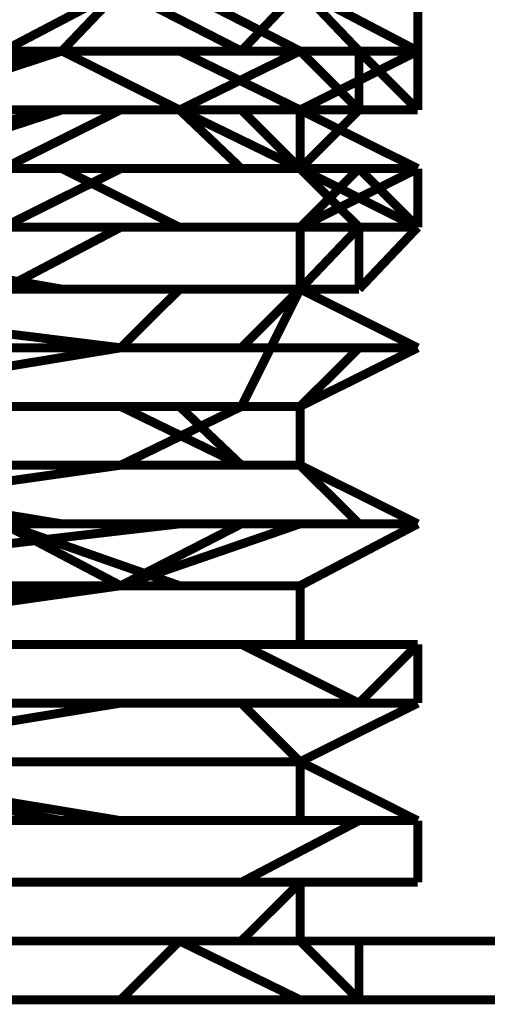
# Model space of a CAD drawing. Units: millimetres. Extents: x 0 to 457, y 0 to 305.
# Drawn here: x 219 to 222, y 38 to 44 of the extents above; entities that cross this region are included whole.
import ezdxf

# ---------------------------------------------------------------- set-up
doc = ezdxf.new("R2010")
doc.units = ezdxf.units.MM
doc.layers.add('P', color=7, linetype='Continuous')

msp = doc.modelspace()

# ---------------------------------------------------------------- linework, layer by layer
at = {"layer": 'P', "const_width": 0.051}
for points in [[(218.775, 43.692), (219.445, 44.044)], [(218.775, 43.692), (219.445, 44.044)], [(219.11, 43.692), (219.445, 44.044)], [(219.11, 43.692), (219.445, 44.044)], [(219.445, 44.044), (220.133, 43.692)], [(219.781, 44.044), (220.468, 43.692)], [(219.781, 44.044), (220.468, 43.692)], [(220.133, 43.692), (220.468, 44.044)], [(220.468, 44.044), (220.133, 43.692)], [(220.804, 43.692), (220.468, 44.044)], [(220.468, 44.044), (221.139, 43.692)], [(221.139, 44.044), (221.139, 43.692)], [(221.139, 44.044), (221.139, 43.692)], [(216.747, 43.692), (219.445, 43.692)], [(216.747, 43.692), (219.445, 43.692)], [(217.082, 43.356), (219.11, 43.692)], [(219.11, 43.692), (217.417, 43.692)], [(219.11, 43.692), (217.417, 43.356)], [(219.11, 43.692), (217.417, 43.692)], [(218.087, 43.692), (219.11, 43.692)], [(218.087, 43.356), (219.11, 43.692)], [(218.087, 43.692), (219.11, 43.692)], [(219.11, 43.692), (218.422, 43.692)], [(218.422, 43.692), (219.11, 43.692)], [(219.781, 43.692), (218.775, 43.692)], [(218.775, 43.692), (219.445, 43.692)], [(218.775, 43.692), (219.11, 43.692)], [(218.775, 43.692), (219.781, 43.692)], [(218.775, 43.692), (219.11, 43.692)], [(219.11, 43.692), (220.133, 43.692)], [(219.781, 43.692), (219.11, 43.692)], [(219.11, 43.692), (219.781, 43.692)], [(219.11, 43.692), (219.781, 43.356)], [(219.11, 43.692), (219.445, 43.692)], [(219.445, 43.692), (219.11, 43.692)], [(220.133, 43.692), (219.11, 43.692)], [(219.781, 43.692), (219.11, 43.692)], [(219.11, 43.692), (219.781, 43.692)], [(219.11, 43.692), (219.781, 43.692)], [(219.11, 43.692), (219.781, 43.692)], [(219.445, 43.692), (220.133, 43.692)], [(219.445, 43.692), (220.133, 43.692)], [(219.445, 43.692), (219.781, 43.692)], [(219.445, 43.692), (220.468, 43.692)], [(219.781, 43.692), (220.468, 43.692)], [(219.781, 43.692), (220.468, 43.692)], [(219.781, 43.356), (220.468, 43.692)], [(220.468, 43.356), (219.781, 43.692)], [(219.781, 43.692), (220.468, 43.692)], [(219.781, 43.356), (220.468, 43.692)], [(220.468, 43.356), (219.781, 43.692)], [(219.781, 43.692), (220.468, 43.692)], [(219.781, 43.692), (220.468, 43.692)], [(220.133, 43.692), (220.804, 43.692)], [(220.133, 43.692), (220.804, 43.692)], [(220.133, 43.692), (220.804, 43.692)], [(220.133, 43.692), (220.804, 43.692)], [(220.804, 43.692), (220.133, 43.692)], [(221.139, 43.692), (220.468, 43.356)], [(220.468, 43.692), (220.804, 43.692)], [(220.468, 43.692), (220.804, 43.692)], [(220.468, 43.692), (220.804, 43.692)], [(220.468, 43.692), (220.804, 43.692)], [(220.468, 43.692), (220.804, 43.692)], [(220.468, 43.692), (220.804, 43.692)], [(220.468, 43.692), (220.804, 43.692)], [(221.139, 43.692), (220.468, 43.356)], [(220.468, 43.692), (220.804, 43.356)], [(220.468, 43.692), (220.804, 43.692)], [(220.468, 43.692), (220.804, 43.692)], [(220.468, 43.692), (220.804, 43.692)], [(220.804, 43.692), (221.139, 43.692)], [(220.804, 43.692), (221.139, 43.692)], [(220.804, 43.692), (221.139, 43.692)], [(220.804, 43.692), (221.139, 43.692)], [(220.804, 43.692), (221.139, 43.692)], [(220.804, 43.356), (220.804, 43.692)], [(220.804, 43.692), (221.139, 43.692)], [(221.139, 43.692), (220.804, 43.692)], [(220.804, 43.692), (221.139, 43.692)], [(220.804, 43.692), (221.139, 43.692)], [(220.804, 43.692), (221.139, 43.356)], [(221.139, 43.692), (220.804, 43.692)], [(221.139, 43.356), (221.139, 43.692)], [(217.417, 43.021), (219.11, 43.356)], [(219.11, 43.356), (217.417, 43.021)], [(218.087, 43.021), (219.11, 43.356)], [(218.087, 43.356), (219.11, 43.356)], [(219.11, 43.356), (218.422, 43.356)], [(218.422, 43.356), (219.11, 43.356)], [(218.775, 43.356), (219.445, 43.356)], [(218.775, 43.356), (219.11, 43.356)], [(219.445, 43.356), (218.775, 43.021)], [(218.775, 43.356), (219.445, 43.356)], [(218.775, 43.356), (219.781, 43.356)], [(218.775, 43.356), (219.445, 43.356)], [(218.775, 43.356), (219.445, 43.356)], [(218.775, 43.356), (219.445, 43.356)], [(218.775, 43.356), (219.11, 43.356)], [(219.11, 43.356), (219.781, 43.356)], [(219.11, 43.356), (219.781, 43.356)], [(219.11, 43.356), (219.781, 43.356)], [(219.445, 43.356), (219.11, 43.356)], [(219.781, 43.356), (219.11, 43.356)], [(219.11, 43.356), (219.781, 43.356)], [(219.11, 43.356), (219.445, 43.356)], [(219.11, 43.356), (219.445, 43.356)], [(219.445, 43.356), (220.133, 43.356)], [(219.445, 43.356), (220.133, 43.356)], [(219.445, 43.356), (220.133, 43.356)], [(219.445, 43.356), (220.133, 43.356)], [(219.781, 43.356), (219.445, 43.356)], [(219.445, 43.356), (220.133, 43.356)], [(219.445, 43.356), (220.133, 43.356)], [(219.445, 43.356), (219.781, 43.356)], [(219.445, 43.356), (219.781, 43.356)], [(219.445, 43.356), (219.781, 43.356)], [(219.781, 43.356), (220.133, 43.356)], [(219.781, 43.356), (220.468, 43.356)], [(219.781, 43.356), (220.468, 43.356)], [(220.133, 43.356), (219.781, 43.356)], [(219.781, 43.356), (220.468, 43.021)], [(219.781, 43.356), (220.133, 43.356)], [(219.781, 43.356), (220.133, 43.021)], [(220.133, 43.356), (220.468, 43.356)], [(220.133, 43.356), (220.804, 43.356)], [(220.133, 43.356), (220.468, 43.021)], [(220.133, 43.356), (220.804, 43.356)], [(220.468, 43.356), (220.133, 43.356)], [(220.133, 43.356), (220.468, 43.356)], [(220.133, 43.356), (220.468, 43.356)], [(220.133, 43.356), (220.468, 43.356)], [(220.468, 43.021), (220.468, 43.356)], [(220.468, 43.356), (221.139, 43.021)], [(220.468, 43.356), (220.804, 43.356)], [(220.468, 43.021), (220.468, 43.356)], [(220.468, 43.356), (221.139, 43.356)], [(220.468, 43.021), (220.468, 43.356)], [(220.468, 43.356), (220.468, 43.021)], [(220.468, 43.021), (220.468, 43.356)], [(220.468, 43.356), (220.804, 43.356)], [(220.804, 43.356), (220.468, 43.356)], [(220.468, 43.021), (220.804, 43.356)], [(220.468, 43.356), (220.804, 43.356)], [(220.468, 43.021), (220.468, 43.356)], [(220.468, 43.356), (221.139, 43.021)], [(220.468, 43.021), (220.468, 43.356)], [(220.804, 43.356), (221.139, 43.356)], [(221.139, 43.356), (220.804, 43.356)], [(220.804, 43.356), (221.139, 43.356)], [(219.445, 43.021), (216.747, 43.021)], [(219.445, 43.021), (216.747, 43.021)], [(218.087, 43.021), (219.11, 43.021)], [(218.087, 43.021), (219.11, 43.021)], [(218.422, 43.021), (219.11, 43.021)], [(218.775, 43.021), (219.781, 43.021)], [(218.775, 43.021), (219.445, 43.021)], [(218.775, 43.021), (219.445, 43.021)], [(218.775, 43.021), (219.11, 43.021)], [(218.775, 43.021), (219.445, 43.021)], [(218.775, 43.021), (219.445, 43.021)], [(218.775, 42.686), (219.445, 43.021)], [(218.775, 43.021), (219.445, 43.021)], [(218.775, 43.021), (219.11, 43.021)], [(218.775, 43.021), (219.11, 43.021)], [(218.775, 43.021), (219.781, 43.021)], [(218.775, 43.021), (219.445, 43.021)], [(219.11, 43.021), (219.445, 43.021)], [(219.11, 43.021), (219.445, 43.021)], [(219.11, 43.021), (219.781, 42.686)], [(219.11, 43.021), (219.445, 43.021)], [(219.11, 43.021), (219.445, 43.021)], [(219.11, 43.021), (219.781, 43.021)], [(219.445, 43.021), (220.133, 43.021)], [(219.781, 43.021), (219.445, 43.021)], [(219.445, 43.021), (220.133, 43.021)], [(219.445, 43.021), (220.133, 43.021)], [(219.445, 43.021), (219.781, 43.021)], [(219.445, 43.021), (219.781, 43.021)], [(219.445, 43.021), (219.781, 43.021)], [(219.445, 43.021), (219.781, 43.021)], [(219.445, 43.021), (219.781, 43.021)], [(219.445, 43.021), (220.133, 43.021)], [(219.445, 43.021), (219.781, 43.021)], [(219.445, 43.021), (219.781, 43.021)], [(219.445, 43.021), (220.133, 43.021)], [(220.468, 43.021), (219.445, 43.021)], [(219.445, 43.021), (220.468, 43.021)], [(219.781, 43.021), (220.468, 43.021)], [(219.781, 43.021), (220.133, 43.021)], [(219.781, 43.021), (220.133, 43.021)], [(219.781, 43.021), (220.468, 43.021)], [(219.781, 43.021), (220.133, 43.021)], [(219.781, 43.021), (220.133, 43.021)], [(219.781, 43.021), (220.133, 43.021)], [(220.133, 43.021), (219.781, 43.021)], [(219.781, 43.021), (220.468, 43.021)], [(219.781, 43.021), (220.468, 43.021)], [(220.133, 43.021), (220.468, 43.021)], [(220.133, 43.021), (220.468, 43.021)], [(220.133, 43.021), (220.468, 43.021)], [(220.133, 43.021), (220.468, 43.021)], [(220.133, 43.021), (220.468, 43.021)], [(220.133, 43.021), (220.468, 43.021)], [(220.133, 43.021), (220.468, 43.021)], [(220.133, 43.021), (220.468, 43.021)], [(220.468, 43.021), (220.133, 43.021)], [(220.133, 43.021), (220.468, 43.021)], [(220.468, 43.021), (220.133, 43.021)], [(220.133, 43.021), (220.468, 43.021)], [(220.133, 43.021), (220.468, 43.021)], [(220.468, 43.021), (220.804, 43.021)], [(220.468, 42.686), (220.804, 43.021)], [(220.804, 43.021), (220.468, 43.021)], [(220.468, 43.021), (220.804, 42.686)], [(220.468, 43.021), (220.804, 42.686)], [(220.804, 42.686), (220.468, 43.021)], [(220.468, 43.021), (220.804, 43.021)], [(220.468, 42.686), (221.139, 43.021)], [(220.804, 43.021), (220.468, 43.021)], [(220.468, 43.021), (220.804, 43.021)], [(220.468, 43.021), (221.139, 42.686)], [(220.468, 43.021), (220.804, 42.686)], [(220.468, 43.021), (221.139, 42.686)], [(221.139, 42.686), (220.468, 43.021)], [(220.804, 43.021), (221.139, 43.021)], [(221.139, 43.021), (220.804, 43.021)], [(221.139, 42.686), (220.804, 43.021)], [(221.139, 43.021), (220.804, 43.021)], [(221.139, 42.686), (220.804, 43.021)], [(220.804, 43.021), (221.139, 42.686)], [(221.139, 42.686), (221.139, 43.021)], [(221.139, 42.686), (221.139, 43.021)], [(216.747, 42.686), (219.11, 42.333)], [(217.082, 42.686), (219.11, 42.686)], [(217.082, 42.686), (219.11, 42.686)], [(217.082, 42.686), (219.445, 42.686)], [(217.082, 42.686), (219.11, 42.333)], [(217.082, 42.686), (219.11, 42.686)], [(217.082, 42.686), (219.11, 42.686)], [(217.082, 42.686), (219.445, 42.686)], [(219.11, 42.686), (218.422, 42.686)], [(218.775, 42.686), (219.781, 42.686)], [(218.775, 42.686), (219.781, 42.686)], [(219.445, 42.686), (218.775, 42.686)], [(219.445, 42.686), (218.775, 42.333)], [(218.775, 42.686), (219.781, 42.686)], [(218.775, 42.333), (219.445, 42.686)], [(218.775, 42.686), (219.445, 42.686)], [(218.775, 42.686), (219.781, 42.686)], [(219.11, 42.686), (219.781, 42.686)], [(219.11, 42.686), (219.781, 42.686)], [(219.11, 42.686), (219.781, 42.686)], [(219.11, 42.686), (219.781, 42.686)], [(219.445, 42.686), (219.781, 42.686)], [(220.133, 42.686), (219.445, 42.686)], [(219.445, 42.686), (219.781, 42.686)], [(219.445, 42.686), (220.133, 42.686)], [(219.445, 42.686), (220.468, 42.686)], [(219.781, 42.686), (220.468, 42.686)], [(219.781, 42.686), (220.468, 42.686)], [(219.781, 42.686), (220.468, 42.686)], [(219.781, 42.686), (220.468, 42.686)], [(219.781, 42.686), (220.468, 42.686)], [(219.781, 42.686), (220.468, 42.686)], [(219.781, 42.686), (220.468, 42.686)], [(220.468, 42.686), (219.781, 42.686)], [(219.781, 42.686), (220.468, 42.686)], [(219.781, 42.686), (220.468, 42.686)], [(219.781, 42.686), (220.468, 42.686)], [(220.804, 42.686), (220.133, 42.686)], [(220.133, 42.686), (220.468, 42.686)], [(220.133, 42.686), (220.468, 42.686)], [(220.468, 42.333), (220.468, 42.686)], [(220.468, 42.686), (220.468, 42.333)], [(220.468, 42.686), (220.804, 42.686)], [(220.468, 42.686), (221.139, 42.686)], [(220.468, 42.333), (220.804, 42.686)], [(220.468, 42.686), (220.804, 42.686)], [(220.468, 42.333), (220.804, 42.686)], [(220.468, 42.686), (220.804, 42.686)], [(220.468, 42.686), (220.804, 42.686)], [(220.468, 42.686), (220.804, 42.686)], [(220.468, 42.686), (220.804, 42.686)], [(220.468, 42.686), (220.804, 42.686)], [(220.804, 42.686), (220.468, 42.686)], [(220.468, 42.333), (220.468, 42.686)], [(220.468, 42.686), (220.468, 42.333)], [(220.468, 42.686), (221.139, 42.686)], [(220.468, 42.686), (221.139, 42.686)], [(220.468, 42.686), (220.804, 42.686)], [(220.468, 42.686), (220.804, 42.686)], [(220.804, 42.686), (221.139, 42.686)], [(220.804, 42.686), (221.139, 42.686)], [(220.804, 42.686), (221.139, 42.686)], [(220.804, 42.333), (221.139, 42.686)], [(221.139, 42.686), (220.804, 42.686)], [(220.804, 42.686), (221.139, 42.686)], [(220.804, 42.333), (220.804, 42.686)], [(220.804, 42.686), (220.804, 42.333)], [(220.804, 42.686), (220.804, 42.333)], [(220.804, 42.686), (221.139, 42.686)], [(220.804, 42.686), (221.139, 42.686)], [(220.804, 42.686), (221.139, 42.686)], [(215.388, 42.333), (220.804, 42.333)], [(215.388, 42.333), (220.804, 42.333)], [(216.747, 42.333), (219.445, 41.998)], [(216.747, 42.333), (219.445, 41.998)], [(218.422, 42.333), (219.11, 42.333)], [(218.422, 42.333), (219.11, 42.333)], [(219.445, 42.333), (219.11, 42.333)], [(219.11, 42.333), (219.781, 42.333)], [(219.11, 42.333), (219.781, 42.333)], [(219.445, 42.333), (219.11, 42.333)], [(219.11, 42.333), (219.781, 42.333)], [(219.11, 42.333), (219.781, 42.333)], [(219.445, 41.998), (219.781, 42.333)], [(220.133, 42.333), (219.445, 42.333)], [(219.445, 41.998), (219.781, 42.333)], [(220.133, 42.333), (219.445, 42.333)], [(219.781, 42.333), (220.133, 42.333)], [(219.781, 42.333), (220.133, 42.333)], [(219.781, 42.333), (220.468, 42.333)], [(219.781, 42.333), (220.468, 42.333)], [(220.133, 42.333), (220.468, 42.333)], [(220.468, 42.333), (220.133, 42.333)], [(220.133, 42.333), (220.468, 42.333)], [(220.133, 41.998), (220.468, 42.333)], [(220.133, 41.663), (220.468, 42.333)], [(220.468, 42.333), (220.133, 42.333)], [(220.468, 42.333), (221.139, 41.998)], [(220.468, 42.333), (220.804, 42.333)], [(220.804, 42.333), (220.468, 42.333)], [(220.468, 42.333), (221.139, 41.998)], [(216.059, 41.998), (220.133, 41.998)], [(217.417, 41.663), (219.445, 41.998)], [(217.417, 41.663), (219.445, 41.998)], [(219.781, 41.998), (218.775, 41.998)], [(218.775, 41.998), (219.781, 41.998)], [(219.445, 41.998), (220.133, 41.998)], [(219.445, 41.998), (220.133, 41.998)], [(219.445, 41.998), (220.133, 41.998)], [(219.445, 41.998), (220.133, 41.998)], [(219.781, 41.998), (220.468, 41.998)], [(220.133, 41.998), (220.804, 41.998)], [(220.133, 41.998), (220.804, 41.998)], [(220.133, 41.998), (220.804, 41.998)], [(220.133, 41.998), (220.804, 41.998)], [(220.468, 41.663), (220.804, 41.998)], [(220.468, 41.663), (221.139, 41.998)], [(220.804, 41.998), (220.468, 41.998)], [(220.468, 41.663), (220.804, 41.998)], [(221.139, 41.998), (220.468, 41.663)], [(220.804, 41.998), (221.139, 41.998)], [(220.804, 41.998), (221.139, 41.998)], [(220.804, 41.998), (221.139, 41.998)], [(221.139, 41.998), (220.804, 41.998)], [(221.139, 41.998), (220.804, 41.998)], [(220.804, 41.998), (221.139, 41.998)], [(220.804, 41.998), (221.139, 41.998)], [(216.059, 41.663), (220.133, 41.663)], [(217.417, 41.663), (219.11, 41.663)], [(218.775, 41.663), (219.445, 41.663)], [(218.775, 41.663), (219.781, 41.663)], [(218.775, 41.663), (219.445, 41.663)], [(218.775, 41.663), (219.781, 41.663)], [(218.775, 41.663), (219.445, 41.663)], [(219.11, 41.663), (219.781, 41.663)], [(219.445, 41.328), (220.133, 41.663)], [(219.445, 41.663), (220.133, 41.328)], [(219.445, 41.663), (220.133, 41.663)], [(219.445, 41.328), (220.133, 41.663)], [(219.445, 41.663), (220.133, 41.663)], [(219.781, 41.663), (220.468, 41.663)], [(219.781, 41.663), (220.133, 41.328)], [(219.781, 41.663), (220.468, 41.663)], [(220.133, 41.663), (220.468, 41.663)], [(220.133, 41.663), (220.468, 41.663)], [(220.133, 41.663), (220.468, 41.663)], [(220.133, 41.663), (220.468, 41.663)], [(220.468, 41.663), (220.468, 41.328)], [(220.468, 41.663), (220.468, 41.328)], [(219.445, 41.328), (217.082, 40.993)], [(217.082, 41.328), (219.11, 41.328)], [(217.082, 41.328), (219.11, 40.993)], [(217.082, 41.328), (219.11, 41.328)], [(217.082, 41.328), (219.11, 40.993)], [(219.445, 41.328), (218.775, 41.328)], [(219.11, 41.328), (219.445, 41.328)], [(219.11, 41.328), (219.781, 41.328)], [(219.11, 41.328), (219.781, 41.328)], [(220.133, 41.328), (219.445, 41.328)], [(220.133, 41.328), (219.445, 41.328)], [(219.781, 41.328), (220.468, 41.328)], [(219.781, 41.328), (220.468, 41.328)], [(220.468, 41.328), (220.133, 41.328)], [(220.133, 41.328), (220.468, 41.328)], [(220.468, 41.328), (220.133, 41.328)], [(220.133, 41.328), (220.468, 41.328)], [(220.468, 41.328), (220.804, 40.993)], [(220.468, 41.328), (221.139, 40.993)], [(220.468, 41.328), (221.139, 40.993)], [(220.468, 41.328), (221.139, 40.993)], [(216.747, 40.64), (219.781, 40.993)], [(219.445, 40.64), (218.775, 40.993)], [(218.775, 40.993), (219.781, 40.993)], [(218.775, 40.993), (219.781, 40.64)], [(219.11, 40.993), (219.781, 40.993)], [(219.11, 40.993), (219.781, 40.993)], [(219.445, 40.64), (220.133, 40.993)], [(219.445, 40.64), (220.468, 40.993)], [(219.781, 40.993), (220.468, 40.993)], [(219.781, 40.993), (220.468, 40.993)], [(219.781, 40.993), (220.468, 40.993)], [(219.781, 40.993), (220.468, 40.993)], [(220.133, 40.993), (220.804, 40.993)], [(220.468, 40.993), (220.804, 40.993)], [(220.468, 40.993), (220.804, 40.993)], [(221.139, 40.993), (220.468, 40.64)], [(220.468, 40.993), (220.804, 40.993)], [(220.468, 40.993), (220.804, 40.993)], [(220.468, 40.64), (221.139, 40.993)], [(220.468, 40.993), (221.139, 40.993)], [(220.804, 40.993), (221.139, 40.993)], [(221.139, 40.993), (220.804, 40.993)], [(220.804, 40.993), (221.139, 40.993)], [(220.804, 40.993), (221.139, 40.993)], [(220.804, 40.993), (221.139, 40.993)], [(220.804, 40.993), (221.139, 40.993)], [(216.747, 40.305), (219.11, 40.64)], [(216.747, 40.64), (219.445, 40.64)], [(216.747, 40.64), (219.445, 40.64)], [(217.082, 40.64), (219.445, 40.64)], [(217.082, 40.305), (219.445, 40.64)], [(217.082, 40.64), (219.445, 40.64)], [(219.11, 40.64), (219.781, 40.64)], [(219.445, 40.64), (219.781, 40.64)], [(219.781, 40.64), (219.445, 40.64)], [(219.445, 40.64), (219.781, 40.64)], [(219.445, 40.64), (220.133, 40.64)], [(219.781, 40.64), (220.468, 40.64)], [(219.781, 40.64), (220.468, 40.64)], [(219.781, 40.64), (220.468, 40.64)], [(219.781, 40.64), (220.133, 40.64)], [(220.133, 40.64), (220.468, 40.64)], [(220.133, 40.64), (220.468, 40.64)], [(220.468, 40.64), (220.468, 40.305)], [(220.468, 40.305), (220.468, 40.64)], [(220.468, 40.64), (220.468, 40.305)], [(220.468, 40.64), (220.468, 40.305)], [(220.468, 40.64), (220.468, 40.305)], [(220.468, 40.305), (220.468, 40.64)], [(220.468, 40.64), (220.468, 40.305)], [(220.468, 40.64), (220.468, 40.305)], [(216.747, 40.305), (219.445, 40.305)], [(216.747, 40.305), (219.781, 40.305)], [(217.417, 40.305), (219.11, 40.305)], [(219.11, 40.305), (217.417, 40.305)], [(217.417, 40.305), (219.445, 40.305)], [(219.445, 40.305), (218.775, 40.305)], [(219.11, 40.305), (220.133, 40.305)], [(219.781, 40.305), (219.11, 40.305)], [(219.781, 40.305), (219.445, 40.305)], [(219.445, 40.305), (220.468, 40.305)], [(219.445, 40.305), (220.133, 40.305)], [(219.781, 40.305), (220.468, 40.305)], [(220.133, 40.305), (220.804, 39.97)], [(220.133, 40.305), (220.804, 39.97)], [(220.468, 40.305), (220.804, 40.305)], [(220.468, 40.305), (221.139, 40.305)], [(220.468, 40.305), (221.139, 40.305)], [(220.468, 40.305), (220.804, 40.305)], [(221.139, 40.305), (220.804, 40.305)], [(220.804, 39.97), (221.139, 40.305)], [(221.139, 40.305), (220.804, 40.305)], [(221.139, 39.97), (221.139, 40.305)], [(221.139, 39.97), (221.139, 40.305)], [(221.139, 39.97), (221.139, 40.305)], [(217.082, 39.97), (219.11, 39.97)], [(217.417, 39.97), (219.11, 39.97)], [(217.417, 39.635), (219.445, 39.97)], [(217.417, 39.97), (219.11, 39.97)], [(217.417, 39.635), (219.445, 39.97)], [(217.417, 39.97), (219.11, 39.97)], [(219.11, 39.97), (219.781, 39.97)], [(219.11, 39.97), (219.781, 39.97)], [(219.11, 39.97), (219.781, 39.97)], [(219.11, 39.97), (220.133, 39.97)], [(219.445, 39.97), (220.133, 39.97)], [(219.445, 39.97), (220.133, 39.97)], [(219.781, 39.97), (220.468, 39.97)], [(219.781, 39.97), (220.133, 39.97)], [(219.781, 39.97), (220.133, 39.97)], [(220.133, 39.97), (220.468, 39.635)], [(220.133, 39.97), (220.804, 39.97)], [(220.133, 39.97), (220.468, 39.97)], [(220.133, 39.97), (220.804, 39.97)], [(220.133, 39.97), (220.468, 39.635)], [(220.468, 39.97), (220.804, 39.97)], [(220.468, 39.635), (221.139, 39.97)], [(220.468, 39.97), (221.139, 39.97)], [(220.468, 39.635), (221.139, 39.97)], [(220.804, 39.97), (221.139, 39.97)], [(220.804, 39.97), (221.139, 39.97)], [(221.139, 39.97), (220.804, 39.97)], [(220.804, 39.97), (221.139, 39.97)], [(219.11, 39.635), (217.417, 39.635)], [(217.417, 39.635), (219.11, 39.299)], [(217.417, 39.635), (219.11, 39.635)], [(217.417, 39.635), (219.11, 39.635)], [(217.417, 39.635), (219.445, 39.299)], [(219.781, 39.635), (219.11, 39.635)], [(219.11, 39.635), (219.781, 39.635)], [(219.11, 39.635), (219.781, 39.635)], [(219.445, 39.635), (219.781, 39.635)], [(220.133, 39.635), (219.781, 39.635)], [(219.781, 39.635), (220.133, 39.635)], [(219.781, 39.635), (220.133, 39.635)], [(219.781, 39.635), (220.133, 39.635)], [(220.468, 39.635), (220.133, 39.635)], [(220.133, 39.635), (220.468, 39.635)], [(220.133, 39.635), (220.468, 39.635)], [(220.468, 39.299), (220.468, 39.635)], [(220.468, 39.635), (221.139, 39.299)], [(220.468, 39.635), (220.468, 39.299)], [(220.468, 39.635), (221.139, 39.299)], [(217.082, 39.299), (219.11, 39.299)], [(219.11, 39.299), (217.082, 39.299)], [(217.417, 39.299), (219.445, 39.299)], [(217.417, 39.299), (219.445, 39.299)], [(219.11, 39.299), (219.781, 39.299)], [(219.11, 39.299), (220.133, 39.299)], [(219.781, 39.299), (219.11, 39.299)], [(219.445, 39.299), (220.133, 39.299)], [(219.445, 39.299), (220.133, 39.299)], [(219.445, 39.299), (220.133, 39.299)], [(219.781, 39.299), (220.468, 39.299)], [(220.468, 39.299), (219.781, 39.299)], [(220.133, 39.299), (220.804, 39.299)], [(220.133, 38.947), (220.804, 39.299)], [(220.133, 39.299), (220.804, 39.299)], [(220.133, 39.299), (220.804, 39.299)], [(220.133, 38.947), (220.804, 39.299)], [(220.133, 39.299), (220.804, 39.299)], [(220.804, 39.299), (221.139, 39.299)], [(221.139, 39.299), (220.804, 39.299)], [(220.804, 39.299), (221.139, 39.299)], [(220.804, 39.299), (221.139, 39.299)], [(221.139, 39.299), (220.804, 39.299)], [(220.804, 39.299), (221.139, 39.299)], [(221.139, 39.299), (221.139, 38.947)], [(221.139, 38.947), (221.139, 39.299)], [(216.747, 38.947), (219.445, 38.947)], [(216.747, 38.947), (219.445, 38.947)], [(217.082, 38.947), (219.11, 38.947)], [(217.082, 38.947), (219.11, 38.947)], [(217.417, 38.947), (219.11, 38.947)], [(217.752, 38.947), (219.11, 38.947)], [(219.11, 38.947), (219.781, 38.947)], [(219.11, 38.947), (219.781, 38.947)], [(219.11, 38.947), (219.781, 38.947)], [(219.11, 38.947), (220.133, 38.947)], [(219.445, 38.947), (220.133, 38.947)], [(219.445, 38.947), (220.133, 38.947)], [(219.781, 38.947), (220.468, 38.947)], [(219.781, 38.947), (220.468, 38.947)], [(220.133, 38.612), (220.468, 38.947)], [(220.133, 38.612), (220.468, 38.947)], [(220.133, 38.947), (220.804, 38.947)], [(220.468, 38.612), (220.468, 38.947)], [(220.468, 38.947), (220.468, 38.612)], [(220.468, 38.612), (220.468, 38.947)], [(220.468, 38.947), (221.139, 38.947)], [(221.139, 38.947), (220.468, 38.947)], [(220.468, 38.612), (220.468, 38.947)], [(220.468, 38.947), (220.468, 38.612)], [(220.468, 38.612), (220.468, 38.947)], [(220.468, 38.947), (221.139, 38.947)], [(220.804, 38.947), (221.139, 38.947)], [(217.082, 38.612), (219.11, 38.612)], [(218.775, 38.612), (219.781, 38.612)], [(218.775, 38.612), (219.781, 38.612)], [(218.775, 38.612), (219.445, 38.612)], [(219.11, 38.612), (219.781, 38.612)], [(219.445, 38.276), (219.781, 38.612)], [(219.445, 38.612), (220.133, 38.612)], [(219.445, 38.612), (219.781, 38.612)], [(219.445, 38.276), (219.781, 38.612)], [(219.445, 38.612), (220.133, 38.612)], [(219.781, 38.612), (220.133, 38.612)], [(219.781, 38.612), (220.133, 38.612)], [(219.781, 38.612), (220.468, 38.276)], [(219.781, 38.612), (220.133, 38.612)], [(219.781, 38.612), (220.133, 38.612)], [(219.781, 38.612), (220.468, 38.276)], [(220.133, 38.612), (220.468, 38.612)], [(220.133, 38.612), (220.468, 38.612)], [(220.133, 38.612), (220.468, 38.612)], [(220.133, 38.612), (220.468, 38.612)], [(220.468, 38.612), (220.804, 38.276)], [(220.468, 38.612), (220.804, 38.276)], [(220.468, 38.612), (220.804, 38.612)], [(220.804, 38.612), (220.468, 38.612)], [(220.804, 38.612), (220.468, 38.612)], [(220.468, 38.612), (227.577, 38.612)], [(227.577, 38.612), (220.468, 38.612)], [(220.468, 38.612), (227.577, 38.612)], [(220.468, 38.612), (220.804, 38.276)], [(220.468, 38.612), (220.804, 38.612)], [(220.468, 38.612), (220.804, 38.612)], [(220.804, 38.612), (220.468, 38.612)], [(220.468, 38.612), (227.577, 38.612)], [(227.577, 38.612), (220.468, 38.612)], [(220.468, 38.612), (220.804, 38.612)], [(220.804, 38.612), (220.804, 38.276)], [(220.804, 38.612), (220.804, 38.276)], [(220.804, 38.276), (220.804, 38.612)], [(220.804, 38.276), (220.804, 38.612)], [(220.804, 38.612), (220.804, 38.276)], [(220.804, 38.612), (220.804, 38.276)], [(220.804, 38.612), (220.804, 38.276)], [(220.804, 38.276), (220.804, 38.612)], [(220.804, 38.612), (220.804, 38.276)], [(189.988, 38.276), (227.577, 38.276)], [(218.775, 38.276), (219.445, 38.276)], [(218.775, 38.276), (219.445, 38.276)]]:
    msp.add_lwpolyline(points, dxfattribs=at)

doc.saveas('drawing.dxf')
